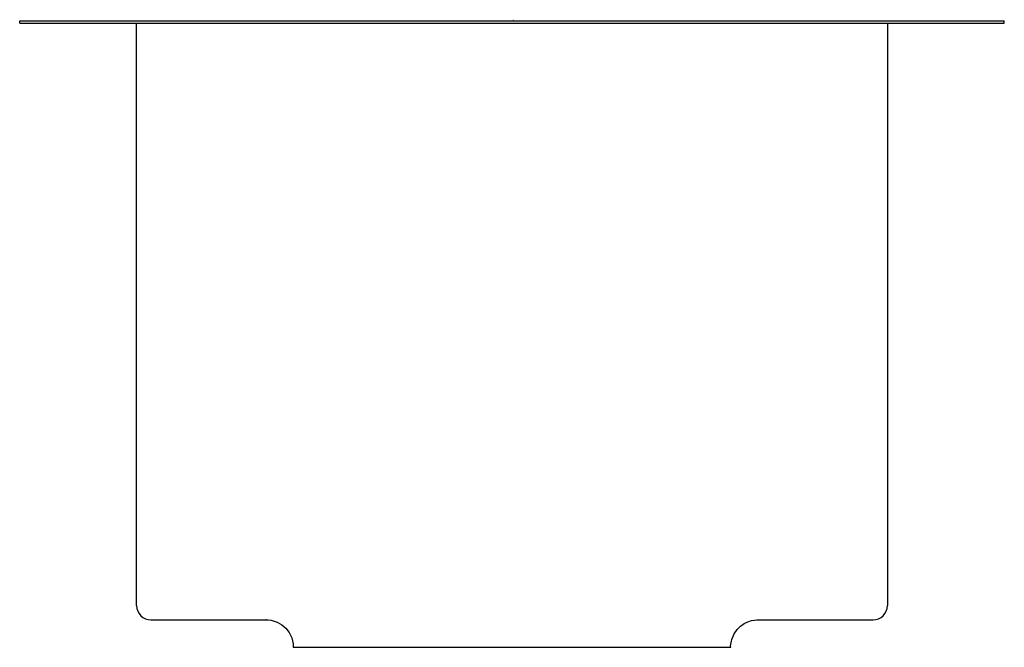
# Model space of a CAD drawing. Extents: x -4.12 to 4.12, y -5.25 to 0.01.
import ezdxf

# ---------------------------------------------------------------- set-up
doc = ezdxf.new("R2010")
doc.units = 0
doc.header["$MEASUREMENT"] = 0
doc.layers.get('0').update_dxf_attribs({"linetype": 'CONTINUOUS'})

msp = doc.modelspace()

# ---------------------------------------------------------------- linework, layer by layer
for p, q in [((-4.125, 0), (4.125, 0)), ((-4.125, -0.02), (-4.125, 0)), ((4.125, -0.02), (4.125, 0)), ((-4.125, -0.02), (4.125, -0.02)), ((-3.145, -2.4399), (-3.145, -0.02)), ((3.145, -0.02), (3.145, -2.4399)), ((-3.145, -4.9), (-3.145, -2.4399)), ((3.145, -2.4399), (3.145, -4.9)), ((-3.025, -5.02), (-2.0619, -5.02)), ((-2.0605, -5.0198), (-2.0619, -5.0199)), ((2.0608, -5.0198), (2.0621, -5.0199)), ((2.0621, -5.02), (3.025, -5.02)), ((-1.8325, -5.25), (1.8325, -5.25))]:
    msp.add_line(p, q)
at = {"flags": 128}
for points in [[(-2.0605, -5.0196), (-2.0588, -5.0196), (-2.044, -5.0202), (-2.0185, -5.0236), (-1.9678, -5.0395), (-1.9284, -5.062), (-1.8962, -5.0896), (-1.8669, -5.1269), (-1.8452, -5.1714), (-1.8333, -5.2205), (-1.8331, -5.25)], [(1.8328, -5.2499), (1.8321, -5.2366), (1.8415, -5.1832), (1.8605, -5.1381), (1.8859, -5.1012), (1.9152, -5.0723), (1.9462, -5.0507), (1.977, -5.0357), (2.006, -5.0264), (2.0313, -5.0216), (2.0505, -5.0199), (2.0608, -5.0196)]]:
    msp.add_lwpolyline(points, dxfattribs=at)
for centre, start, end in [((-3.025, -4.9), 180, 270), ((3.025, -4.9), 270, 0)]:
    msp.add_arc(centre, 0.12, start, end)

# ---------------------------------------------------------------- texts
for tag, p, s in [('TRADENAME', (0, 0.0055), 'Undertone'), ('PRODUCTS', (0.0001, 0.0027), 'Entertainment Sinks'), ('MATERIAL', (0, 0), 'Stainless Steel'), ('MODELNUMBER', (0.0001, 0.0085), 'K-3154')]:
    msp.add_attdef(tag, p, s, height=0.002)

doc.saveas('drawing.dxf')
